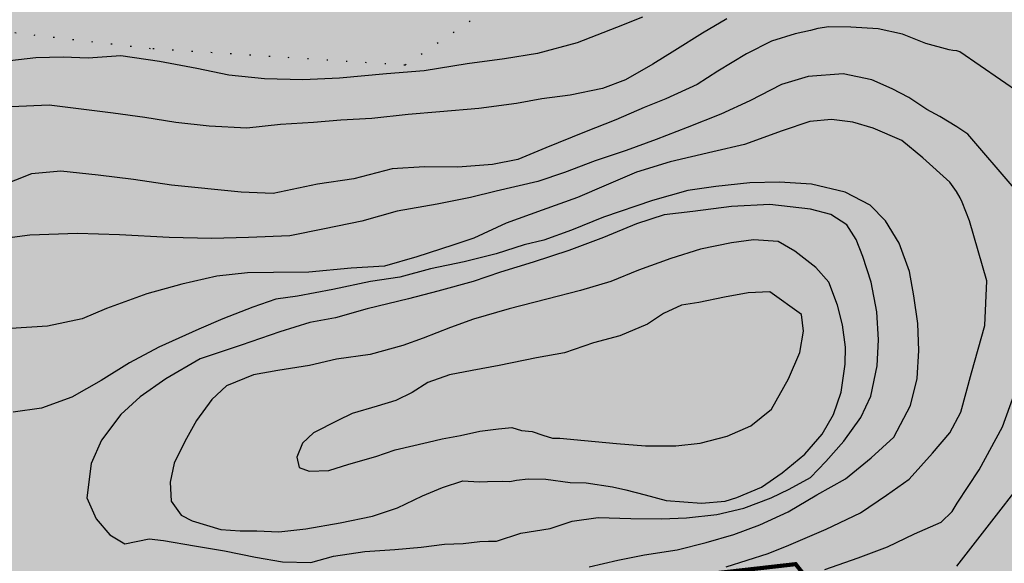
# Model space of a CAD drawing. Units: metres. Extents: x 24956 to 27543, y 84332 to 84903.
# Drawn here: x 25923 to 26004, y 84625 to 84670 of the extents above; entities that cross this region are included whole.
import ezdxf

# ---------------------------------------------------------------- set-up
doc = ezdxf.new("R2010")
doc.units = ezdxf.units.M
doc.linetypes.add('AGOSLAG', pattern=[1.5, 0, -1.5])
for name, color, linetype in [('22360290', 253, 'Continuous'), ('22361290', 1, 'Continuous'), ('22362290', 1, 'Continuous'), ('54550230', 1, 'AGOSLAG'), ('Fastighetsbeteckningar', 4, 'Continuous'), ('Fornlämningsområde', 8, 'Continuous'), ('PL_Y_ALLM-PLATS_NATUR', 7, 'ByLayer')]:
    doc.layers.add(name, color=color, linetype=linetype)

msp = doc.modelspace()

# ---------------------------------------------------------------- hatches: boundary and pattern name
at = {"layer": '22361290'}
h = msp.add_hatch(color=256, dxfattribs=at)
h.paths.add_polyline_path([(25959.9, 84635.647), (25959.963, 84635.71), (25960.008, 84635.774), (25960.04, 84635.85), (25960.052, 84635.926), (25960.059, 84636.009), (25960.052, 84636.092), (25960.033, 84636.174), (25960.001, 84636.244), (25959.951, 84636.301), (25959.894, 84636.352), (25959.824, 84636.39), (25959.754, 84636.409), (25959.678, 84636.422), (25959.614, 84636.415), (25959.557, 84636.396), (25959.5, 84636.371), (25959.443, 84636.333), (25959.506, 84636.669), (25959.989, 84636.669), (25959.989, 84636.828), (25959.392, 84636.828), (25959.258, 84636.18), (25959.424, 84636.161), (25959.462, 84636.2), (25959.512, 84636.238), (25959.57, 84636.263), (25959.639, 84636.269), (25959.754, 84636.25), (25959.836, 84636.193), (25959.887, 84636.104), (25959.9, 84635.99), (25959.881, 84635.869), (25959.83, 84635.768), (25959.792, 84635.736), (25959.747, 84635.71), (25959.697, 84635.691), (25959.639, 84635.691), (25959.551, 84635.704), (25959.481, 84635.749), (25959.43, 84635.818), (25959.398, 84635.92), (25959.239, 84635.907), (25959.252, 84635.831), (25959.277, 84635.768), (25959.316, 84635.704), (25959.36, 84635.653), (25959.424, 84635.609), (25959.487, 84635.583), (25959.557, 84635.564), (25959.639, 84635.558), (25959.735, 84635.571), (25959.824, 84635.596)])
h.paths.add_polyline_path([(25958.833, 84635.577), (25958.833, 84636.847), (25958.725, 84636.847), (25958.674, 84636.765), (25958.592, 84636.676), (25958.49, 84636.6), (25958.369, 84636.53), (25958.369, 84636.384), (25958.446, 84636.415), (25958.528, 84636.46), (25958.611, 84636.517), (25958.674, 84636.568), (25958.674, 84635.577)])
h = msp.add_hatch(color=256, dxfattribs=at)
h.paths.add_polyline_path([(25960.281, 84626.584), (25960.281, 84626.889), (25960.452, 84626.889), (25960.452, 84627.029), (25960.281, 84627.029), (25960.281, 84627.854), (25960.16, 84627.854), (25959.57, 84627.029), (25959.57, 84626.889), (25960.122, 84626.889), (25960.122, 84626.584)])
h.paths.add_polyline_path([(25959.722, 84627.029), (25960.122, 84627.587), (25960.122, 84627.029)])
h.paths.add_polyline_path([(25959.22, 84626.584), (25959.22, 84627.854), (25959.119, 84627.854), (25959.068, 84627.772), (25958.985, 84627.689), (25958.877, 84627.607), (25958.763, 84627.537), (25958.763, 84627.391), (25958.833, 84627.422), (25958.922, 84627.467), (25958.998, 84627.524), (25959.062, 84627.575), (25959.062, 84626.584)])
at = {"layer": 'Fastighetsbeteckningar'}
h = msp.add_hatch(color=256, dxfattribs=at)
h.paths.add_polyline_path([(25941.821, 84648.68), (25941.974, 84648.776), (25942.12, 84648.884), (25942.12, 84650.014), (25940.843, 84650.014), (25940.843, 84649.652), (25941.72, 84649.652), (25941.72, 84649.087), (25941.65, 84649.03), (25941.567, 84648.972), (25941.466, 84648.922), (25941.345, 84648.871), (25941.224, 84648.826), (25941.097, 84648.795), (25940.97, 84648.776), (25940.843, 84648.769), (25940.691, 84648.782), (25940.551, 84648.801), (25940.412, 84648.845), (25940.278, 84648.903), (25940.151, 84648.979), (25940.043, 84649.074), (25939.948, 84649.182), (25939.872, 84649.309), (25939.808, 84649.455), (25939.77, 84649.62), (25939.738, 84649.798), (25939.732, 84649.995), (25939.738, 84650.154), (25939.764, 84650.313), (25939.795, 84650.459), (25939.846, 84650.605), (25939.929, 84650.763), (25940.037, 84650.903), (25940.183, 84651.03), (25940.361, 84651.125), (25940.469, 84651.164), (25940.577, 84651.189), (25940.704, 84651.208), (25940.837, 84651.214), (25941.053, 84651.189), (25941.25, 84651.132), (25941.339, 84651.087), (25941.415, 84651.037), (25941.485, 84650.979), (25941.542, 84650.916), (25941.586, 84650.846), (25941.631, 84650.757), (25941.675, 84650.662), (25941.707, 84650.554), (25942.075, 84650.649), (25942.031, 84650.795), (25941.98, 84650.929), (25941.917, 84651.043), (25941.847, 84651.151), (25941.764, 84651.24), (25941.669, 84651.316), (25941.555, 84651.386), (25941.434, 84651.443), (25941.294, 84651.494), (25941.148, 84651.526), (25940.996, 84651.545), (25940.837, 84651.551), (25940.621, 84651.538), (25940.412, 84651.506), (25940.221, 84651.443), (25940.037, 84651.367), (25939.878, 84651.259), (25939.732, 84651.125), (25939.611, 84650.973), (25939.51, 84650.795), (25939.427, 84650.598), (25939.37, 84650.395), (25939.332, 84650.185), (25939.326, 84649.963), (25939.332, 84649.747), (25939.37, 84649.538), (25939.427, 84649.341), (25939.51, 84649.157), (25939.611, 84648.985), (25939.738, 84648.839), (25939.884, 84648.706), (25940.056, 84648.604), (25940.246, 84648.522), (25940.443, 84648.458), (25940.653, 84648.42), (25940.869, 84648.414), (25941.034, 84648.42), (25941.199, 84648.439), (25941.358, 84648.477), (25941.517, 84648.528), (25941.669, 84648.598)])
h.paths.add_polyline_path([(25929.939, 84648.763), (25930.015, 84648.864), (25930.072, 84648.972), (25930.117, 84649.08), (25930.142, 84649.201), (25930.149, 84649.322), (25930.142, 84649.436), (25930.117, 84649.55), (25930.079, 84649.652), (25930.022, 84649.747), (25929.952, 84649.836), (25929.863, 84649.919), (25929.755, 84649.995), (25929.634, 84650.058), (25929.52, 84650.103), (25929.374, 84650.147), (25929.183, 84650.198), (25928.961, 84650.249), (25928.847, 84650.281), (25928.739, 84650.306), (25928.65, 84650.332), (25928.567, 84650.363), (25928.497, 84650.389), (25928.44, 84650.414), (25928.396, 84650.44), (25928.358, 84650.465), (25928.307, 84650.522), (25928.269, 84650.586), (25928.25, 84650.655), (25928.243, 84650.738), (25928.25, 84650.827), (25928.282, 84650.91), (25928.332, 84650.986), (25928.409, 84651.056), (25928.504, 84651.119), (25928.624, 84651.157), (25928.764, 84651.183), (25928.936, 84651.189), (25929.101, 84651.183), (25929.241, 84651.157), (25929.361, 84651.106), (25929.463, 84651.043), (25929.539, 84650.96), (25929.603, 84650.865), (25929.647, 84650.744), (25929.672, 84650.611), (25930.06, 84650.643), (25930.047, 84650.77), (25930.022, 84650.897), (25929.971, 84651.011), (25929.914, 84651.119), (25929.837, 84651.221), (25929.742, 84651.31), (25929.634, 84651.379), (25929.514, 84651.443), (25929.38, 84651.487), (25929.241, 84651.526), (25929.082, 84651.545), (25928.923, 84651.551), (25928.771, 84651.545), (25928.624, 84651.526), (25928.491, 84651.494), (25928.364, 84651.449), (25928.243, 84651.392), (25928.142, 84651.316), (25928.053, 84651.24), (25927.983, 84651.144), (25927.926, 84651.043), (25927.881, 84650.935), (25927.856, 84650.827), (25927.85, 84650.713), (25927.856, 84650.611), (25927.875, 84650.516), (25927.913, 84650.42), (25927.958, 84650.332), (25928.021, 84650.255), (25928.091, 84650.179), (25928.18, 84650.109), (25928.282, 84650.052), (25928.383, 84650.008), (25928.517, 84649.957), (25928.675, 84649.912), (25928.866, 84649.862), (25929.056, 84649.811), (25929.209, 84649.773), (25929.323, 84649.741), (25929.406, 84649.716), (25929.495, 84649.677), (25929.571, 84649.633), (25929.628, 84649.582), (25929.679, 84649.531), (25929.717, 84649.481), (25929.742, 84649.417), (25929.755, 84649.353), (25929.761, 84649.284), (25929.755, 84649.214), (25929.742, 84649.15), (25929.71, 84649.087), (25929.679, 84649.023), (25929.628, 84648.966), (25929.571, 84648.922), (25929.495, 84648.877), (25929.418, 84648.839), (25929.228, 84648.788), (25929.012, 84648.769), (25928.885, 84648.776), (25928.771, 84648.795), (25928.656, 84648.82), (25928.548, 84648.858), (25928.453, 84648.909), (25928.37, 84648.966), (25928.301, 84649.03), (25928.243, 84649.099), (25928.199, 84649.176), (25928.167, 84649.265), (25928.135, 84649.36), (25928.123, 84649.474), (25927.742, 84649.442), (25927.754, 84649.29), (25927.786, 84649.15), (25927.837, 84649.017), (25927.907, 84648.89), (25927.996, 84648.782), (25928.097, 84648.68), (25928.212, 84648.598), (25928.345, 84648.534), (25928.491, 84648.477), (25928.656, 84648.439), (25928.834, 84648.42), (25929.031, 84648.414), (25929.19, 84648.42), (25929.342, 84648.439), (25929.482, 84648.477), (25929.615, 84648.528), (25929.736, 84648.591), (25929.844, 84648.674)])
h.paths.add_polyline_path([(25923.982, 84648.699), (25924.122, 84648.826), (25924.242, 84648.979), (25924.344, 84649.15), (25924.427, 84649.334), (25924.484, 84649.538), (25924.522, 84649.754), (25924.528, 84649.976), (25924.522, 84650.198), (25924.484, 84650.408), (25924.433, 84650.605), (25924.357, 84650.789), (25924.255, 84650.96), (25924.141, 84651.113), (25924.001, 84651.24), (25923.842, 84651.348), (25923.671, 84651.437), (25923.487, 84651.5), (25923.29, 84651.538), (25923.087, 84651.551), (25922.934, 84651.545), (25922.782, 84651.526), (25922.642, 84651.494), (25922.509, 84651.443), (25922.382, 84651.386), (25922.261, 84651.31), (25922.147, 84651.221), (25922.045, 84651.125), (25921.95, 84651.011), (25921.867, 84650.89), (25921.797, 84650.757), (25921.74, 84650.611), (25921.696, 84650.459), (25921.664, 84650.3), (25921.645, 84650.122), (25921.639, 84649.938), (25921.651, 84649.741), (25921.683, 84649.55), (25921.74, 84649.366), (25921.816, 84649.182), (25921.912, 84649.011), (25922.026, 84648.864), (25922.166, 84648.731), (25922.325, 84648.617), (25922.496, 84648.528), (25922.68, 84648.464), (25922.877, 84648.426), (25923.087, 84648.414), (25923.277, 84648.42), (25923.468, 84648.458), (25923.645, 84648.515), (25923.817, 84648.598)])
h.paths.add_polyline_path([(25922.883, 84651.17), (25923.087, 84651.189), (25923.233, 84651.183), (25923.372, 84651.151), (25923.506, 84651.106), (25923.633, 84651.037), (25923.741, 84650.954), (25923.842, 84650.859), (25923.925, 84650.744), (25923.995, 84650.611), (25924.052, 84650.471), (25924.09, 84650.313), (25924.115, 84650.147), (25924.122, 84649.97), (25924.103, 84649.696), (25924.046, 84649.449), (25923.957, 84649.246), (25923.83, 84649.068), (25923.671, 84648.928), (25923.493, 84648.833), (25923.296, 84648.769), (25923.08, 84648.75), (25922.871, 84648.769), (25922.674, 84648.826), (25922.502, 84648.928), (25922.344, 84649.068), (25922.217, 84649.239), (25922.121, 84649.436), (25922.07, 84649.665), (25922.051, 84649.925), (25922.058, 84650.09), (25922.07, 84650.243), (25922.096, 84650.382), (25922.128, 84650.509), (25922.172, 84650.624), (25922.223, 84650.725), (25922.286, 84650.821), (25922.356, 84650.897), (25922.515, 84651.024), (25922.693, 84651.119)])
h.paths.add_polyline_path([(25915.288, 84648.737), (25915.339, 84648.839), (25915.377, 84648.953), (25915.409, 84649.093), (25915.421, 84649.252), (25915.428, 84649.43), (25915.428, 84651.5), (25915.021, 84651.5), (25915.021, 84649.411), (25915.015, 84649.29), (25915.008, 84649.182), (25914.996, 84649.099), (25914.977, 84649.03), (25914.92, 84648.922), (25914.831, 84648.839), (25914.716, 84648.788), (25914.577, 84648.769), (25914.481, 84648.776), (25914.399, 84648.801), (25914.329, 84648.845), (25914.265, 84648.896), (25914.215, 84648.972), (25914.176, 84649.08), (25914.151, 84649.214), (25914.138, 84649.373), (25913.776, 84649.322), (25913.789, 84649.106), (25913.827, 84648.922), (25913.891, 84648.769), (25913.98, 84648.642), (25914.1, 84648.541), (25914.24, 84648.471), (25914.399, 84648.426), (25914.583, 84648.414), (25914.716, 84648.42), (25914.837, 84648.439), (25914.945, 84648.471), (25915.047, 84648.522), (25915.142, 84648.579), (25915.218, 84648.655)])
h.paths.add_polyline_path([(25938.081, 84649.766), (25937.941, 84649.843), (25938.144, 84649.881), (25938.316, 84649.944), (25938.468, 84650.02), (25938.583, 84650.122), (25938.678, 84650.243), (25938.741, 84650.37), (25938.779, 84650.516), (25938.792, 84650.668), (25938.786, 84650.795), (25938.76, 84650.91), (25938.722, 84651.024), (25938.665, 84651.132), (25938.595, 84651.227), (25938.519, 84651.303), (25938.43, 84651.367), (25938.328, 84651.418), (25938.214, 84651.456), (25938.068, 84651.481), (25937.903, 84651.494), (25937.712, 84651.5), (25936.372, 84651.5), (25936.372, 84648.458), (25936.773, 84648.458), (25936.773, 84649.811), (25937.236, 84649.811), (25937.306, 84649.811), (25937.37, 84649.804), (25937.42, 84649.804), (25937.458, 84649.798), (25937.554, 84649.766), (25937.643, 84649.716), (25937.687, 84649.677), (25937.738, 84649.633), (25937.789, 84649.576), (25937.846, 84649.512), (25937.909, 84649.43), (25937.973, 84649.334), (25938.049, 84649.22), (25938.138, 84649.093), (25938.538, 84648.458), (25939.04, 84648.458), (25938.513, 84649.284), (25938.436, 84649.404), (25938.354, 84649.506), (25938.182, 84649.69)])
h.paths.add_polyline_path([(25936.773, 84650.173), (25936.773, 84651.164), (25937.731, 84651.164), (25937.89, 84651.151), (25938.024, 84651.125), (25938.138, 84651.081), (25938.227, 84651.024), (25938.297, 84650.954), (25938.341, 84650.871), (25938.373, 84650.776), (25938.379, 84650.675), (25938.379, 84650.605), (25938.36, 84650.535), (25938.335, 84650.471), (25938.303, 84650.408), (25938.201, 84650.3), (25938.062, 84650.23), (25937.979, 84650.205), (25937.878, 84650.185), (25937.763, 84650.173), (25937.636, 84650.173)])
h.paths.add_polyline_path([(25933.953, 84648.82), (25933.953, 84649.849), (25935.629, 84649.849), (25935.629, 84650.211), (25933.953, 84650.211), (25933.953, 84651.144), (25935.744, 84651.144), (25935.744, 84651.5), (25933.553, 84651.5), (25933.553, 84648.458), (25935.814, 84648.458), (25935.814, 84648.82)])
h.paths.add_polyline_path([(25932.791, 84648.782), (25932.841, 84648.858), (25932.892, 84648.941), (25932.93, 84649.036), (25932.962, 84649.131), (25932.975, 84649.233), (25932.981, 84649.341), (25932.975, 84649.468), (25932.943, 84649.582), (25932.899, 84649.696), (25932.829, 84649.798), (25932.746, 84649.887), (25932.651, 84649.963), (25932.537, 84650.027), (25932.403, 84650.071), (25932.505, 84650.128), (25932.594, 84650.192), (25932.664, 84650.268), (25932.727, 84650.351), (25932.772, 84650.44), (25932.803, 84650.528), (25932.822, 84650.624), (25932.829, 84650.719), (25932.822, 84650.821), (25932.803, 84650.922), (25932.765, 84651.024), (25932.714, 84651.125), (25932.651, 84651.214), (25932.575, 84651.291), (25932.486, 84651.354), (25932.384, 84651.411), (25932.27, 84651.449), (25932.143, 84651.475), (25931.99, 84651.494), (25931.825, 84651.5), (25930.688, 84651.5), (25930.688, 84648.458), (25931.851, 84648.458), (25931.984, 84648.464), (25932.117, 84648.471), (25932.232, 84648.49), (25932.34, 84648.509), (25932.518, 84648.572), (25932.67, 84648.661), (25932.733, 84648.712)])
h.paths.add_polyline_path([(25931.089, 84648.82), (25931.089, 84649.862), (25931.787, 84649.862), (25931.927, 84649.855), (25932.041, 84649.849), (25932.143, 84649.83), (25932.232, 84649.811), (25932.371, 84649.741), (25932.479, 84649.633), (25932.518, 84649.569), (25932.549, 84649.5), (25932.568, 84649.423), (25932.575, 84649.341), (25932.556, 84649.207), (25932.511, 84649.087), (25932.441, 84648.985), (25932.359, 84648.915), (25932.251, 84648.871), (25932.124, 84648.833), (25932.079, 84648.826), (25932.016, 84648.826), (25931.94, 84648.82), (25931.851, 84648.82)])
h.paths.add_polyline_path([(25931.089, 84650.224), (25931.089, 84651.144), (25931.692, 84651.144), (25931.844, 84651.138), (25931.971, 84651.132), (25932.073, 84651.119), (25932.156, 84651.1), (25932.27, 84651.037), (25932.359, 84650.941), (25932.416, 84650.814), (25932.429, 84650.675), (25932.41, 84650.528), (25932.352, 84650.408), (25932.257, 84650.319), (25932.124, 84650.255), (25932.06, 84650.243), (25931.971, 84650.23), (25931.87, 84650.224), (25931.743, 84650.224)])
h.paths.add_polyline_path([(25927.132, 84648.782), (25927.183, 84648.858), (25927.234, 84648.941), (25927.272, 84649.036), (25927.297, 84649.131), (25927.316, 84649.233), (25927.323, 84649.341), (25927.31, 84649.468), (25927.284, 84649.582), (25927.234, 84649.696), (25927.17, 84649.798), (25927.088, 84649.887), (25926.986, 84649.963), (25926.872, 84650.027), (25926.745, 84650.071), (25926.84, 84650.128), (25926.929, 84650.192), (25927.005, 84650.268), (25927.062, 84650.351), (25927.113, 84650.44), (25927.145, 84650.528), (25927.164, 84650.624), (25927.17, 84650.719), (25927.164, 84650.821), (25927.145, 84650.922), (25927.107, 84651.024), (25927.049, 84651.125), (25926.986, 84651.214), (25926.91, 84651.291), (25926.821, 84651.354), (25926.726, 84651.411), (25926.611, 84651.449), (25926.478, 84651.475), (25926.332, 84651.494), (25926.167, 84651.5), (25925.03, 84651.5), (25925.03, 84648.458), (25926.186, 84648.458), (25926.326, 84648.464), (25926.453, 84648.471), (25926.573, 84648.49), (25926.675, 84648.509), (25926.859, 84648.572), (25927.011, 84648.661), (25927.075, 84648.712)])
h.paths.add_polyline_path([(25925.43, 84648.82), (25925.43, 84649.862), (25926.129, 84649.862), (25926.262, 84649.855), (25926.383, 84649.849), (25926.484, 84649.83), (25926.573, 84649.811), (25926.707, 84649.741), (25926.815, 84649.633), (25926.859, 84649.569), (25926.891, 84649.5), (25926.903, 84649.423), (25926.91, 84649.341), (25926.897, 84649.207), (25926.853, 84649.087), (25926.783, 84648.985), (25926.694, 84648.915), (25926.592, 84648.871), (25926.465, 84648.833), (25926.414, 84648.826), (25926.357, 84648.826), (25926.281, 84648.82), (25926.192, 84648.82)])
h.paths.add_polyline_path([(25925.43, 84650.224), (25925.43, 84651.144), (25926.033, 84651.144), (25926.186, 84651.138), (25926.313, 84651.132), (25926.414, 84651.119), (25926.491, 84651.1), (25926.611, 84651.037), (25926.7, 84650.941), (25926.751, 84650.814), (25926.77, 84650.675), (25926.751, 84650.528), (25926.694, 84650.408), (25926.599, 84650.319), (25926.465, 84650.255), (25926.395, 84650.243), (25926.313, 84650.23), (25926.205, 84650.224), (25926.084, 84650.224)])
h.paths.add_polyline_path([(25921.423, 84648.458), (25920.089, 84650.268), (25921.359, 84651.5), (25920.819, 84651.5), (25919.308, 84649.995), (25919.308, 84651.5), (25918.908, 84651.5), (25918.908, 84648.458), (25919.308, 84648.458), (25919.308, 84649.512), (25919.81, 84649.995), (25920.889, 84648.458)])
h.paths.add_polyline_path([(25918.597, 84648.458), (25917.365, 84651.5), (25916.926, 84651.5), (25915.764, 84648.458), (25916.19, 84648.458), (25916.52, 84649.379), (25917.79, 84649.379), (25918.139, 84648.458)])
h.paths.add_polyline_path([(25917.06, 84650.89), (25917.136, 84651.183), (25917.174, 84651.049), (25917.225, 84650.897), (25917.288, 84650.732), (25917.358, 84650.547), (25917.669, 84649.709), (25916.634, 84649.709), (25916.964, 84650.598)])
h = msp.add_hatch(color=256, dxfattribs=at)
h.paths.add_polyline_path([(25929.279, 84643.282), (25929.279, 84645.829), (25929.082, 84645.829), (25929.031, 84645.746), (25928.974, 84645.664), (25928.898, 84645.575), (25928.809, 84645.492), (25928.593, 84645.327), (25928.351, 84645.194), (25928.351, 84644.889), (25928.504, 84644.959), (25928.675, 84645.054), (25928.84, 84645.162), (25928.974, 84645.27), (25928.974, 84643.282)])
h.paths.add_polyline_path([(25927.653, 84643.631), (25927.304, 84643.631), (25927.304, 84643.282), (25927.653, 84643.282)])
h.paths.add_polyline_path([(25926.338, 84643.282), (25926.338, 84645.829), (25926.141, 84645.829), (25926.091, 84645.746), (25926.033, 84645.664), (25925.957, 84645.575), (25925.868, 84645.492), (25925.652, 84645.327), (25925.411, 84645.194), (25925.411, 84644.889), (25925.563, 84644.959), (25925.735, 84645.054), (25925.9, 84645.162), (25926.033, 84645.27), (25926.033, 84643.282)])
h.paths.add_polyline_path([(25927.653, 84645.117), (25927.304, 84645.117), (25927.304, 84644.768), (25927.653, 84644.768)])
at = {"layer": 'PL_Y_ALLM-PLATS_NATUR'}
h = msp.add_hatch(color=63, dxfattribs=at)
edge = h.paths.add_edge_path()
edge.add_line((26012.551, 84696.183), (26015.807, 84612.197))
edge.add_line((26015.807, 84612.197), (26045.846, 84612.447))
edge.add_arc((25549.774, 84633.057), 496.5, 356.69629, 357.62098, ccw=False)
edge.add_line((26045.449, 84604.444), (26015.38, 84604.194))
edge.add_line((26015.38, 84604.194), (25943.758, 84603.597))
edge.add_arc((25947.463, 84655.096), 51.632, 259.83258, 265.88531, ccw=False)
edge.add_line((25938.348, 84604.275), (25925.3, 84609.676))
edge.add_line((25925.3, 84609.676), (25908.283, 84586.832))
edge.add_arc((25988.222, 84709.597), 146.498, 233.79861, 236.92958, ccw=False)
edge.add_line((25901.697, 84591.381), (25919.62, 84615.441))
edge.add_line((25919.62, 84615.441), (25865.912, 84661.674))
edge.add_line((25865.912, 84661.674), (25846.357, 84638.921))
edge.add_line((25846.357, 84638.921), (25842.588, 84642.207))
edge.add_line((25842.588, 84642.207), (25821.782, 84664.673))
edge.add_line((25821.782, 84664.673), (25805.774, 84654.576))
edge.add_line((25805.774, 84654.576), (25799.179, 84646.884))
edge.add_line((25799.179, 84646.884), (25756.903, 84597.568))
edge.add_arc((25900.773, 84474.232), 189.5, 139.39435, 149.6519)
edge.add_arc((25814.476, 84524.757), 89.5, 149.6519, 186.92241)
edge.add_line((25725.628, 84513.97), (25735.8, 84430.183))
edge.add_line((25735.8, 84430.183), (25738.59, 84407.207))
edge.add_line((25738.59, 84407.207), (25779.324, 84412.545))
edge.add_line((25779.324, 84412.545), (25780.551, 84410.676))
edge.add_arc((25824.648, 84440.97), 53.5, 214.48841, 224.27126)
edge.add_line((25786.34, 84403.624), (25792.327, 84397.483))
edge.add_arc((25785.167, 84390.502), 10, 9.28116, 44.27126, ccw=False)
edge.add_line((25795.035, 84392.115), (25786.835, 84383.505))
edge.add_line((25786.835, 84383.505), (25776.966, 84371.928))
edge.add_line((25776.966, 84371.928), (25768.515, 84360.715))
edge.add_line((25768.515, 84360.715), (25765.148, 84361.527))
edge.add_line((25765.148, 84361.527), (25754.584, 84363.526))
edge.add_line((25754.584, 84363.526), (25747.576, 84364.406))
edge.add_line((25747.576, 84364.406), (25739.671, 84364.018))
edge.add_line((25739.671, 84364.018), (25732.351, 84363.18))
edge.add_line((25732.351, 84363.18), (25714.075, 84513.711))
edge.add_line((25714.075, 84513.711), (25705, 84587))
edge.add_line((25705, 84587), (25892.826, 84888.72))
edge.add_line((25892.826, 84888.72), (26000, 84811.043))
edge.add_line((26000, 84811.043), (26159.3, 84696.684))
edge.add_line((26159.3, 84696.684), (26178.247, 84688.207))
edge.add_line((26178.247, 84688.207), (26275.465, 84540.873))
edge.add_line((26275.465, 84540.873), (26279.768, 84507.041))
edge.add_line((26279.768, 84507.041), (26280.519, 84383.803))
edge.add_line((26280.519, 84383.803), (26089, 84428))
edge.add_line((26089, 84428), (26088, 84438))
edge.add_line((26088, 84438), (25998.721, 84440.427))
edge.add_line((25998.721, 84440.427), (25990.159, 84455.212))
edge.add_line((25990.159, 84455.212), (25989.74, 84455.747))
edge.add_line((25989.74, 84455.747), (25989.54, 84456.132))
edge.add_line((25989.54, 84456.132), (25989.333, 84456.535))
edge.add_line((25989.333, 84456.535), (25989.124, 84456.944))
edge.add_line((25989.124, 84456.944), (25988.92, 84457.349))
edge.add_line((25988.92, 84457.349), (25988.726, 84457.739))
edge.add_line((25988.726, 84457.739), (25988.547, 84458.106))
edge.add_line((25988.547, 84458.106), (25988.381, 84458.452))
edge.add_line((25988.381, 84458.452), (25988.225, 84458.782))
edge.add_line((25988.225, 84458.782), (25988.076, 84459.101))
edge.add_line((25988.076, 84459.101), (25987.818, 84459.656))
edge.add_line((25987.818, 84459.656), (25987.513, 84460.303))
edge.add_line((25987.513, 84460.303), (25987.16, 84461.024))
edge.add_line((25987.16, 84461.024), (25986.993, 84461.366))
edge.add_line((25986.993, 84461.366), (25986.828, 84461.708))
edge.add_line((25986.828, 84461.708), (25986.669, 84462.045))
edge.add_line((25986.669, 84462.045), (25986.521, 84462.374))
edge.add_line((25986.521, 84462.374), (25986.386, 84462.689))
edge.add_line((25986.386, 84462.689), (25986.268, 84462.988))
edge.add_line((25986.268, 84462.988), (25986.171, 84463.266))
edge.add_line((25986.171, 84463.266), (25986.094, 84463.526))
edge.add_line((25986.094, 84463.526), (25986.036, 84463.769))
edge.add_line((25986.036, 84463.769), (25985.996, 84463.999))
edge.add_line((25985.996, 84463.999), (25985.974, 84464.217))
edge.add_line((25985.974, 84464.217), (25985.967, 84464.426))
edge.add_line((25985.967, 84464.426), (25985.975, 84464.629))
edge.add_line((25985.975, 84464.629), (25985.996, 84464.828))
edge.add_line((25985.996, 84464.828), (25986.031, 84465.026))
edge.add_line((25986.031, 84465.026), (25986.079, 84465.221))
edge.add_line((25986.079, 84465.221), (25986.14, 84465.414))
edge.add_line((25986.14, 84465.414), (25986.215, 84465.605))
edge.add_line((25986.215, 84465.605), (25986.304, 84465.793))
edge.add_line((25986.304, 84465.793), (25986.408, 84465.977))
edge.add_line((25986.408, 84465.977), (25986.526, 84466.157))
edge.add_line((25986.526, 84466.157), (25986.66, 84466.333))
edge.add_line((25986.66, 84466.333), (25986.809, 84466.505))
edge.add_line((25986.809, 84466.505), (25986.976, 84466.674))
edge.add_line((25986.976, 84466.674), (25987.165, 84466.841))
edge.add_line((25987.165, 84466.841), (25987.376, 84467.009))
edge.add_line((25987.376, 84467.009), (25987.614, 84467.178))
edge.add_line((25987.614, 84467.178), (25987.88, 84467.35))
edge.add_line((25987.88, 84467.35), (25988.177, 84467.528))
edge.add_line((25988.177, 84467.528), (25988.509, 84467.712))
edge.add_line((25988.509, 84467.712), (25988.879, 84467.903))
edge.add_line((25988.879, 84467.903), (25989.305, 84468.105))
edge.add_line((25989.305, 84468.105), (25989.804, 84468.319))
edge.add_line((25989.804, 84468.319), (25990.394, 84468.547))
edge.add_line((25990.394, 84468.547), (25991.095, 84468.79))
edge.add_line((25991.095, 84468.79), (25991.925, 84469.051))
edge.add_line((25991.925, 84469.051), (25992.901, 84469.331))
edge.add_line((25992.901, 84469.331), (25994.043, 84469.633))
edge.add_arc((25998.556, 84460.71), 10, 113.12271, 116.83227, ccw=False)
edge.add_line((25994.63, 84469.907), (25997.17, 84470.992))
edge.add_arc((25966.343, 84543.186), 78.5, 293.12275, 342.72936)
edge.add_line((26041.304, 84519.88), (26041.596, 84520.816))
edge.add_line((26041.596, 84520.816), (26048.055, 84525.044))
edge.add_line((26048.055, 84525.044), (26080.97, 84521.431))
edge.add_arc((26073.714, 84455.328), 66.5, 55.94782, 83.7361, ccw=False)
edge.add_line((26110.95, 84510.425), (26114.383, 84508.105))
edge.add_arc((26211.534, 84651.855), 173.5, 235.94782, 236.71119)
edge.add_line((26116.307, 84506.824), (26101.704, 84479.351))
edge.add_line((26101.704, 84479.351), (26130.936, 84463.907))
edge.add_line((26130.936, 84463.907), (26163.41, 84453.098))
edge.add_line((26163.41, 84453.098), (26196.691, 84447.61))
edge.add_line((26196.691, 84447.61), (26200.561, 84478.368))
edge.add_line((26200.561, 84478.368), (26202.808, 84496.227))
edge.add_line((26202.808, 84496.227), (26184.949, 84498.474))
edge.add_line((26184.949, 84498.474), (26189.208, 84520.279))
edge.add_line((26189.208, 84520.279), (26162.9, 84525.676))
edge.add_line((26162.9, 84525.676), (26139.143, 84537.314))
edge.add_arc((26211.534, 84651.855), 135.5, 235.94783, 237.70685, ccw=False)
edge.add_line((26135.661, 84539.59), (26132.229, 84541.91))
edge.add_arc((26073.714, 84455.328), 104.5, 55.94783, 83.73611)
edge.add_line((26085.116, 84559.204), (26078.243, 84559.959))
edge.add_arc((25549.774, 84633.057), 533.5, 352.12484, 352.76111)
edge.add_line((26079.022, 84565.832), (26082.374, 84602.068))
edge.add_line((26082.374, 84602.068), (26052.435, 84603.994))
edge.add_arc((25549.774, 84633.057), 503.5, 356.69103, 357.63267)
edge.add_line((26052.845, 84612.259), (26082.84, 84611.528))
edge.add_line((26082.84, 84611.528), (26083.174, 84643.418))
edge.add_line((26083.174, 84643.418), (26081.892, 84674.507))
edge.add_line((26081.892, 84674.507), (26079.872, 84704.34))
edge.add_line((26079.872, 84704.34), (26066.352, 84704.867))
edge.add_line((26066.352, 84704.867), (26048.093, 84704.948))
edge.add_arc((25996.008, 84692.722), 53.5, 13.20946, 40.95605)
edge.add_line((26036.412, 84727.791), (26058.821, 84758.969))
edge.add_line((26058.821, 84758.969), (25995.32, 84804.555))
edge.add_line((25995.32, 84804.555), (25935.943, 84847.59))
edge.add_line((25935.943, 84847.59), (25915.779, 84819.534))
edge.add_line((25915.779, 84819.534), (25939.807, 84801.563))
edge.add_line((25939.807, 84801.563), (25935.136, 84795.063))
edge.add_line((25935.136, 84795.063), (25902.671, 84819.287))
edge.add_line((25902.671, 84819.287), (25873.902, 84779.258))
edge.add_line((25873.902, 84779.258), (25872.198, 84776.888))
edge.add_line((25872.198, 84776.888), (25905.085, 84753.251))
edge.add_line((25905.085, 84753.251), (25919.702, 84742.746))
edge.add_line((25919.702, 84742.746), (25930.207, 84757.362))
edge.add_line((25930.207, 84757.362), (25973.859, 84724.715))
edge.add_line((25973.859, 84724.715), (25993.79, 84752.447))
edge.add_line((25993.79, 84752.447), (26023.858, 84729.959))
edge.add_arc((25996.008, 84692.722), 46.5, 13.7792, 53.20689, ccw=False)
edge.add_line((26041.169, 84703.797), (26012.551, 84696.183))

# ---------------------------------------------------------------- linework, layer by layer
at = {"layer": '22360290'}
for points in [[(25980.979, 84669.61), (25978.98, 84668.427), (25976.679, 84666.988), (25974.858, 84665.858), (25972.606, 84664.572), (25970.706, 84663.847), (25968.017, 84663.295), (25965.682, 84662.999), (25963.577, 84662.603), (25960.481, 84662.201), (25957.257, 84661.924), (25954.617, 84661.703), (25951.622, 84661.377), (25949.058, 84661.232), (25946.798, 84661.039), (25944.082, 84660.868), (25941.29, 84660.569), (25938.165, 84660.751), (25935.419, 84661.037), (25932.851, 84661.451), (25930.233, 84661.814), (25924.945, 84662.489), (25921.796, 84662.34)], [(26000, 84660.675), (25998.585, 84661.549), (25997.514, 84662.126), (25996.034, 84663.107), (25994.658, 84663.835), (25992.977, 84664.56), (25990.611, 84665.077), (25987.691, 84664.854), (25985.512, 84664.178), (25982.879, 84662.838), (25980.474, 84661.729), (25977.713, 84660.617), (25975.129, 84659.634), (25972.646, 84658.727), (25970.086, 84657.871), (25967.553, 84656.914), (25965.348, 84656.161), (25961.899, 84655.375), (25959.795, 84654.852), (25957.03, 84654.3), (25953.732, 84653.718), (25950.791, 84652.884), (25947.722, 84652.253), (25944.856, 84651.675), (25941.428, 84651.524), (25938.355, 84651.452), (25934.875, 84651.529), (25930.758, 84651.755), (25927.278, 84651.858), (25923.342, 84651.729), (25919.789, 84651.247)], [(26004.742, 84655.626), (26000.915, 84660.091), (26000, 84660.675)], [(25969.604, 84624.301), (25971.963, 84624.851), (25974.17, 84625.298), (25976.884, 84625.723), (25979.268, 84626.324), (25981.549, 84626.975), (25983.703, 84627.778), (25986.058, 84628.861), (25988.41, 84630.25), (25990.789, 84631.587), (25992.911, 84633.33), (25994.779, 84635.02), (25996.158, 84637.647), (25996.726, 84639.887), (25996.863, 84642.2), (25996.772, 84644.436), (25996.451, 84646.72), (25996.082, 84648.725), (25995.228, 84651.057), (25994.098, 84652.904), (25992.844, 84654.217), (25990.754, 84655.295), (25987.981, 84655.937), (25985.338, 84656.122), (25982.875, 84656.054), (25980.057, 84655.755), (25977.748, 84655.409), (25974.833, 84654.601), (25970.778, 84653.226), (25968.144, 84652.14), (25965.839, 84651.311), (25964.216, 84650.919), (25961.909, 84650.192), (25959.272, 84649.513), (25956.482, 84648.934), (25953.947, 84648.256), (25951.511, 84647.909), (25948.391, 84647.227), (25945.474, 84646.698), (25943.698, 84646.432), (25941.797, 84645.784), (25939.315, 84644.801), (25937.314, 84643.948), (25934.022, 84642.477), (25931.593, 84641.165), (25929.241, 84639.7), (25926.812, 84638.336), (25924.303, 84637.43), (25921.969, 84637.083)], [(25962.393, 84631.391), (25963.028, 84631.37), (25963.586, 84631.476), (25964.551, 84631.584), (25966.024, 84631.543), (25968.033, 84631.278), (25969.354, 84631.261), (25971.515, 84630.921), (25972.634, 84630.674), (25974.237, 84630.253), (25975.968, 84629.783), (25978.89, 84629.574), (25980.845, 84629.74), (25981.808, 84630.052), (25983.834, 84630.904), (25985.553, 84632.085), (25987.422, 84633.622), (25988.859, 84635.284), (25989.787, 84636.891), (25990.435, 84638.751), (25990.775, 84641.065), (25990.791, 84642.463), (25990.549, 84644.316), (25990.132, 84645.94), (25989.408, 84647.841), (25988.333, 84649.053), (25986.596, 84650.413), (25985.219, 84651.217), (25983.186, 84651.33), (25981.359, 84651.088), (25978.798, 84650.562), (25976.339, 84649.809), (25973.679, 84648.825), (25971.399, 84647.894), (25968.89, 84647.14), (25966.1, 84646.434), (25962.982, 84645.651), (25960.041, 84644.792), (25958.141, 84644.092), (25955.861, 84643.213), (25954.189, 84642.617), (25951.476, 84641.861), (25948.71, 84641.486), (25946.478, 84640.963), (25943.84, 84640.538), (25941.836, 84640.194), (25939.607, 84639.263), (25938.395, 84638.137), (25937.137, 84636.4), (25936.158, 84634.666), (25935.282, 84632.881), (25934.937, 84631.303), (25935.024, 84629.728), (25935.87, 84628.591), (25936.762, 84628.114), (25939.129, 84627.393), (25940.73, 84627.277), (25942.127, 84627.287), (25943.931, 84627.198), (25946.164, 84627.442), (25949.006, 84627.945), (25951.669, 84628.497), (25953.747, 84629.172), (25955.823, 84630.177), (25957.469, 84630.874), (25959.142, 84631.42), (25960.514, 84631.327), (25961.18, 84631.371), (25962.393, 84631.391)], [(25989.088, 84624.08), (25991.85, 84625.039), (25994.256, 84625.97), (25996.484, 84627.028), (25998.713, 84628.009), (25999.621, 84628.879), (26000.023, 84629.568), (26001.835, 84632.331), (26003.762, 84635.89), (26006.069, 84642.208)]]:
    msp.add_lwpolyline(points, dxfattribs=at)
at = {"layer": '22361290'}
for points in [[(25974.018, 84669.74), (25971.865, 84668.886), (25968.597, 84667.618), (25965.327, 84666.757), (25962.587, 84666.306), (25959.516, 84665.904), (25955.964, 84665.32), (25952.841, 84665.07), (25948.958, 84664.713), (25945.911, 84664.565), (25942.761, 84664.645), (25939.812, 84664.955), (25937.142, 84665.495), (25934.064, 84666.084), (25930.861, 84666.545), (25928.169, 84666.373), (25926.112, 84666.435), (25923.851, 84666.394), (25921.694, 84666.151)], [(26000, 84666.963), (25999.67, 84666.992), (25999.36, 84667.043), (25997.426, 84667.564), (25995.516, 84668.338), (25993.506, 84668.782), (25991.22, 84668.918), (25989.416, 84668.957), (25988.502, 84668.823), (25987.894, 84668.641), (25986.626, 84668.378), (25984.674, 84667.755), (25982.599, 84666.724), (25980.246, 84665.285), (25978.527, 84664.18), (25975.944, 84662.994), (25974.146, 84662.27), (25971.79, 84661.263), (25969.206, 84660.254), (25966.015, 84658.961), (25963.685, 84657.979), (25961.605, 84657.558), (25958.736, 84657.361), (25955.967, 84657.367), (25953.301, 84657.222), (25950.132, 84656.387), (25947.138, 84655.934), (25943.46, 84655.172), (25940.818, 84655.28), (25935.048, 84655.85), (25931.921, 84656.337), (25928.998, 84656.698), (25925.922, 84657.032), (25923.485, 84656.812), (25919.635, 84655.286)], [(26005.276, 84663.407), (26000.259, 84666.878), (26000, 84666.963)], [(26000.282, 84654.827), (25999.974, 84655.333), (25999.41, 84656.117), (25997.186, 84658.135), (25995.449, 84659.546), (25993.08, 84660.571), (25991.4, 84661.068), (25989.621, 84661.284), (25987.844, 84661.119), (25985.563, 84660.341), (25982.447, 84659.227), (25979.809, 84658.624), (25978.059, 84658.206), (25976.284, 84657.787), (25973.496, 84656.929), (25970.989, 84655.87), (25968.634, 84654.837), (25965.72, 84653.801), (25962.73, 84652.713), (25960.046, 84651.475), (25958.323, 84650.904), (25955.358, 84649.943), (25952.671, 84649.162), (25949.903, 84648.991), (25946.426, 84648.662), (25943.505, 84648.641), (25941.346, 84648.601), (25938.808, 84648.329), (25935.917, 84647.674), (25933.027, 84646.866), (25929.682, 84645.674), (25927.682, 84644.822), (25924.816, 84644.218), (25921.769, 84644.019)], [(25980.933, 84624.303), (25984.405, 84625.419), (25986.102, 84626.092), (25989.192, 84627.409), (25992.027, 84628.776), (25994.176, 84630.239), (25996.047, 84631.548), (25997.988, 84633.695), (25999.424, 84635.383), (26000.327, 84637.091), (26001.211, 84640.335), (26002.312, 84644.272), (26002.482, 84647.955), (26001.042, 84652.908), (26000.441, 84654.458), (26000.282, 84654.827)], [(25961.285, 84626.442), (25961.945, 84626.433), (25963.947, 84627.082), (25966.382, 84627.48), (25968.182, 84628.077), (25970.338, 84628.397), (25973.031, 84628.314), (25975.572, 84628.281), (25977.654, 84628.371), (25980.141, 84628.643), (25982.373, 84629.166), (25984.653, 84630.02), (25986.121, 84630.742), (25987.893, 84631.695), (25989.179, 84633.025), (25990.666, 84634.687), (25992.05, 84636.653), (25992.876, 84638.412), (25993.417, 84640.931), (25993.53, 84643.067), (25993.387, 84645.378), (25992.913, 84647.839), (25992.238, 84649.969), (25991.67, 84651.363), (25990.899, 84652.577), (25989.573, 84653.432), (25987.893, 84653.878), (25984.538, 84654.261), (25981.364, 84654.087), (25978.167, 84653.684), (25975.806, 84653.413), (25973.5, 84652.66), (25970.79, 84651.549), (25967.902, 84650.462), (25964.962, 84649.501), (25962.275, 84648.669), (25959.995, 84647.891), (25957.079, 84647.109), (25954.67, 84646.457), (25951.247, 84645.646), (25948.611, 84644.891), (25946.505, 84644.495), (25944.021, 84643.741), (25940.828, 84642.626), (25937.432, 84641.51), (25934.599, 84639.864), (25932.476, 84638.35), (25930.86, 84636.891), (25929.274, 84634.771), (25928.424, 84632.859), (25928.062, 84630.01), (25928.836, 84628.263), (25929.963, 84626.949), (25931.212, 84626.221), (25933.216, 84626.616), (25934.411, 84626.472), (25936.954, 84626.032), (25939.446, 84625.642), (25942.015, 84625.101), (25944.227, 84624.71), (25946.59, 84624.675), (25948.466, 84625.196), (25951.054, 84625.57), (25953.517, 84625.74), (25955.7, 84625.933), (25957.628, 84626.175), (25959.177, 84626.236), (25960.548, 84626.398), (25961.285, 84626.442)], [(26000, 84624.369), (26008.197, 84634.899)]]:
    msp.add_lwpolyline(points, dxfattribs=at)
at = {"layer": '22362290'}
msp.add_lwpolyline([(25963.201, 84635.818), (25964.005, 84635.591), (25964.886, 84635.5), (25965.767, 84635.196), (25966.557, 84634.953), (25967.169, 84634.956), (25969.203, 84634.742), (25971.846, 84634.506), (25974.26, 84634.319), (25976.775, 84634.311), (25978.78, 84634.528), (25981.011, 84635.103), (25982.961, 84635.955), (25984.679, 84637.339), (25986.084, 84639.839), (25987.009, 84642.03), (25987.327, 84643.786), (25987.14, 84645.157), (25984.536, 84647.045), (25982.734, 84646.956), (25980.78, 84646.612), (25978.675, 84646.166), (25977.229, 84645.952), (25975.735, 84645.256), (25974.42, 84644.383), (25972.141, 84643.401), (25969.96, 84642.827), (25967.553, 84641.998), (25965.245, 84641.575), (25962.15, 84640.944), (25959.918, 84640.547), (25958.041, 84640.179), (25956.242, 84639.556), (25954.952, 84638.734), (25953.61, 84638.064), (25952.064, 84637.596), (25950.011, 84636.972), (25948.821, 84636.405), (25946.796, 84635.375), (25945.887, 84634.53), (25945.413, 84633.383), (25945.622, 84632.52), (25946.437, 84632.221), (25948.062, 84632.283), (25949.735, 84632.803), (25951.965, 84633.428), (25953.562, 84633.973), (25956.275, 84634.601), (25957.442, 84634.889), (25958.964, 84635.154), (25960.562, 84635.52), (25962.11, 84635.709), (25963.201, 84635.818)], dxfattribs=at)
at = {"layer": '54550230'}
msp.add_lwpolyline([(26038.552, 84719.246), (26010.485, 84701.654), (25998.744, 84680.812), (25990.328, 84679.908), (25982.85, 84671.329), (25978.418, 84675.658), (25961.094, 84670.313), (25954.383, 84665.782), (25933.332, 84667.139), (25914.317, 84669.351), (25904.77, 84674.371), (25897.141, 84673.904), (25889.344, 84668.696), (25877.573, 84666.756), (25874.397, 84668.833), (25874.449, 84673.148), (25877.942, 84678.296), (25887.344, 84688.217), (25893.717, 84693.121), (25896.533, 84702.052), (25903.67, 84716.695), (25913.009, 84723.042), (25924.059, 84726.84)], dxfattribs=at)
at = {"layer": 'Fornlämningsområde', "color": 251, "const_width": 0.342}
msp.add_lwpolyline([(25977.013, 84605.871), (25938.961, 84606.185), (25928.396, 84610.459), (25930.059, 84619.466), (25942.894, 84621.684), (25965.84, 84622.16), (25986.669, 84624.53), (25992.41, 84617.257), (25991.048, 84610.298), (25981.837, 84607.613)], close=True, dxfattribs=at)

doc.saveas('drawing.dxf')
